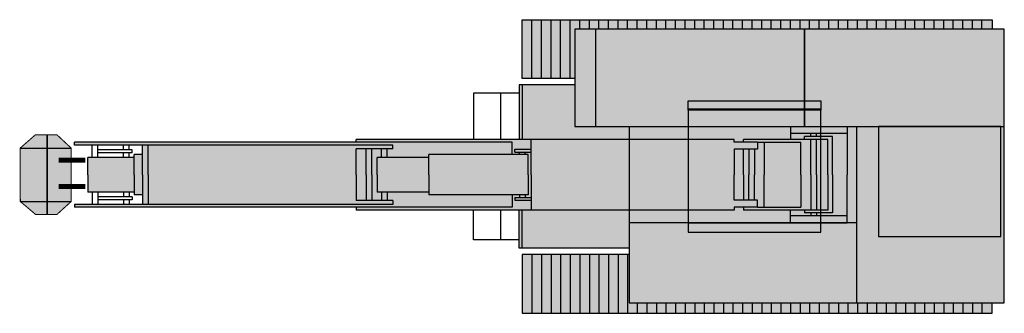
# Model space of a CAD drawing. Extents: x 331.3 to 364, y -93.3 to -61.
# Drawn here: x 346.5 to 356.8, y -93.3 to -90.2 of the extents above; entities that cross this region are included whole.
import ezdxf

# ---------------------------------------------------------------- set-up
doc = ezdxf.new("R2010")
doc.units = 0
doc.header["$LTSCALE"] = 2

# ---------------------------------------------------------------- blocks, each defined once
blk = doc.blocks.new('A$C69212DE9')
at = {"lineweight": 40}
h = blk.add_hatch(color=8, dxfattribs=at)
h.dxf.hatch_style = 1
h.paths.add_polyline_path([(4.907, 3.067), (0, 3.067), (0, 2.453), (4.907, 2.453)])
h.paths.add_polyline_path([(4.907, 0), (0, 0), (0, 0.613), (4.907, 0.613)])
h = blk.add_hatch(color=40, dxfattribs=at)
h.dxf.hatch_style = 1
h.paths.add_polyline_path([(5.033, 2.969), (0.55, 2.969), (0.55, 2.387), (-0.034, 2.387), (-0.034, 0.68), (1.115, 0.68), (1.115, 0.11), (5.033, 0.11), (5.033, 1.95), (5.033, 1.95)])
h = blk.add_hatch(color=8, dxfattribs=at)
h.dxf.hatch_style = 1
h.paths.add_polyline_path([(-4.711, 1.726), (-4.86, 1.865), (-5.084, 1.865), (-5.243, 1.726), (-5.242, 1.168), (-5.083, 1.033), (-4.859, 1.033), (-4.71, 1.169)])
h = blk.add_hatch(color=40, dxfattribs=at)
h.dxf.hatch_style = 1
h.paths.add_polyline_path([(2.212, 1.817), (-1.734, 1.817), (-1.734, 1.787), (-4.675, 1.787), (-4.675, 1.757), (-3.967, 1.757), (-3.967, 1.658), (-4.053, 1.658), (-4.053, 1.628), (-4.537, 1.628), (-4.537, 1.267), (-4.053, 1.267), (-4.053, 1.237), (-3.967, 1.237), (-3.967, 1.138), (-4.675, 1.138), (-4.675, 1.123), (-4.675, 1.108), (-1.734, 1.108), (-1.734, 1.078), (2.212, 1.078)])
h = blk.add_hatch(color=8, dxfattribs=at)
h.dxf.hatch_style = 1
h.paths.add_polyline_path([(3.493, 0.945), (1.115, 0.945), (1.111, 0.11), (3.489, 0.11)])
at = {"color": 0, "lineweight": -3}
for p, q in [((2.801, 1.95), (3.393, 1.95)), ((2.801, 1.95), (2.801, 1.817)), ((3.072, 1.877), (3.012, 1.877)), ((3.012, 1.847), (3.012, 1.877)), ((3.072, 1.847), (3.072, 1.877)), ((3.393, 1.95), (3.393, 1.448)), ((-0.107, 1.787), (-4.675, 1.787)), ((-4.675, 1.757), (-4.675, 1.787)), ((-1.352, 1.757), (-4.675, 1.757)), ((-4.493, 1.628), (-4.493, 1.757)), ((-4.433, 1.628), (-4.433, 1.757)), ((-4.165, 1.708), (-4.165, 1.757)), ((-4.105, 1.708), (-4.105, 1.757)), ((-3.967, 1.447), (-3.967, 1.757)), ((-3.907, 1.447), (-3.907, 1.757)), ((2.212, 1.817), (-1.734, 1.817)), ((-1.734, 1.787), (-1.734, 1.817)), ((-1.352, 1.718), (-1.352, 1.757)), ((-0.107, 1.658), (-0.107, 1.787)), ((0.092, 1.447), (0.092, 1.817)), ((2.212, 1.787), (2.212, 1.817)), ((2.456, 1.787), (2.212, 1.787)), ((3.19, 1.817), (2.308, 1.817)), ((2.308, 1.787), (2.308, 1.817)), ((2.456, 1.787), (2.91, 1.787)), ((2.456, 1.787), (2.456, 1.714)), ((2.526, 1.787), (2.526, 1.448)), ((2.91, 1.448), (2.91, 1.787)), ((3.24, 1.847), (2.945, 1.847)), ((2.945, 1.817), (2.945, 1.847)), ((3.012, 1.448), (3.012, 1.817)), ((3.072, 1.448), (3.072, 1.817)), ((3.19, 1.448), (3.19, 1.817)), ((3.24, 1.448), (3.24, 1.847)), ((-5.243, 1.726), (-4.711, 1.726)), ((-4.075, 1.708), (-4.433, 1.708)), ((-4.075, 1.678), (-4.433, 1.678)), ((-4.165, 1.628), (-4.165, 1.678)), ((-4.105, 1.628), (-4.105, 1.678)), ((-4.075, 1.678), (-4.075, 1.708)), ((-3.967, 1.658), (-4.053, 1.658)), ((-4.053, 1.447), (-4.053, 1.658)), ((-1.734, 1.447), (-1.734, 1.718)), ((-1.352, 1.718), (-1.734, 1.718)), ((-1.632, 1.447), (-1.632, 1.718)), ((-1.572, 1.447), (-1.572, 1.718)), ((-1.472, 1.628), (-1.472, 1.718)), ((-1.412, 1.628), (-1.412, 1.718)), ((0.061, 1.658), (-0.975, 1.658)), ((-0.975, 1.447), (-0.975, 1.658)), ((-0.077, 1.714), (0.092, 1.714)), ((-0.077, 1.684), (-0.077, 1.714)), ((-0.077, 1.684), (0.092, 1.684)), ((-0.029, 1.658), (-0.029, 1.684)), ((0.031, 1.658), (0.031, 1.684)), ((0.061, 1.447), (0.061, 1.658)), ((2.212, 1.714), (2.212, 1.448)), ((2.456, 1.714), (2.212, 1.714)), ((2.308, 1.448), (2.308, 1.714)), ((2.366, 1.714), (2.366, 1.448)), ((2.426, 1.714), (2.426, 1.448)), ((-4.537, 1.447), (-4.537, 1.628)), ((-4.053, 1.628), (-4.537, 1.628)), ((-1.516, 1.447), (-1.516, 1.628)), ((-0.975, 1.628), (-1.516, 1.628)), ((-4.537, 1.447), (-4.537, 1.267)), ((-4.053, 1.447), (-4.053, 1.237)), ((-3.967, 1.447), (-3.967, 1.138)), ((-3.907, 1.447), (-3.907, 1.138)), ((-1.734, 1.447), (-1.734, 1.177)), ((-1.632, 1.447), (-1.632, 1.177)), ((-1.572, 1.447), (-1.572, 1.177)), ((-1.516, 1.447), (-1.516, 1.267)), ((-0.975, 1.447), (-0.975, 1.237)), ((0.061, 1.447), (0.061, 1.237)), ((0.092, 1.447), (0.092, 1.078)), ((2.212, 1.181), (2.212, 1.448)), ((2.308, 1.448), (2.308, 1.181)), ((2.366, 1.181), (2.366, 1.448)), ((2.426, 1.181), (2.426, 1.448)), ((2.526, 1.108), (2.526, 1.448)), ((2.91, 1.448), (2.91, 1.108)), ((3.012, 1.448), (3.012, 1.078)), ((3.072, 1.448), (3.072, 1.078)), ((3.19, 1.448), (3.19, 1.078)), ((3.24, 1.448), (3.24, 1.048)), ((3.393, 0.945), (3.393, 1.448)), ((-4.053, 1.267), (-4.537, 1.267)), ((-4.493, 1.267), (-4.493, 1.138)), ((-4.433, 1.267), (-4.433, 1.138)), ((-4.165, 1.267), (-4.165, 1.217)), ((-4.105, 1.267), (-4.105, 1.217)), ((-3.967, 1.237), (-4.053, 1.237)), ((-0.975, 1.267), (-1.516, 1.267)), ((-1.472, 1.267), (-1.472, 1.177)), ((-1.412, 1.267), (-1.412, 1.177)), ((0.061, 1.237), (-0.975, 1.237)), ((-0.107, 1.237), (-0.107, 1.108)), ((-0.029, 1.237), (-0.029, 1.211)), ((0.031, 1.237), (0.031, 1.211)), ((-5.242, 1.168), (-4.71, 1.169)), ((-1.352, 1.138), (-4.675, 1.138)), ((-4.675, 1.138), (-4.675, 1.108)), ((-4.075, 1.217), (-4.433, 1.217)), ((-4.075, 1.187), (-4.433, 1.187)), ((-4.165, 1.187), (-4.165, 1.138)), ((-4.105, 1.187), (-4.105, 1.138)), ((-4.075, 1.217), (-4.075, 1.187)), ((-1.352, 1.177), (-1.734, 1.177)), ((-1.352, 1.177), (-1.352, 1.138)), ((-0.077, 1.211), (0.092, 1.211)), ((-0.077, 1.211), (-0.077, 1.181)), ((-0.077, 1.181), (0.092, 1.181)), ((2.456, 1.181), (2.212, 1.181)), ((2.456, 1.108), (2.456, 1.181)), ((-0.107, 1.108), (-4.675, 1.108)), ((-1.734, 1.108), (-1.734, 1.078)), ((2.212, 1.078), (-1.734, 1.078)), ((2.456, 1.108), (2.212, 1.108)), ((2.212, 1.108), (2.212, 1.078)), ((2.308, 1.108), (2.308, 1.078)), ((3.19, 1.078), (2.308, 1.078)), ((2.456, 1.108), (2.91, 1.108)), ((2.801, 0.945), (2.801, 1.078)), ((2.945, 1.078), (2.945, 1.048)), ((3.24, 1.048), (2.945, 1.048)), ((3.012, 1.048), (3.012, 1.018)), ((3.072, 1.048), (3.072, 1.018)), ((2.801, 0.945), (3.393, 0.945)), ((3.072, 1.018), (3.012, 1.018))]:
    blk.add_line(p, q, dxfattribs=at)
for points in [[(0.55, 2.453), (0, 2.453), (0, 3.067), (4.907, 3.067), (4.907, 2.969)], [(0.1, 2.453), (0.1, 3.067)], [(0.2, 2.453), (0.2, 3.067)], [(0.3, 2.453), (0.3, 3.067)], [(0.4, 2.453), (0.4, 3.067)], [(0.5, 2.453), (0.5, 3.067)], [(0.6, 2.969), (0.6, 3.067)], [(0.7, 2.969), (0.7, 3.067)], [(0.8, 2.969), (0.8, 3.067)], [(0.9, 2.969), (0.9, 3.067)], [(1, 2.969), (1, 3.067)], [(1.1, 2.969), (1.1, 3.067)], [(1.2, 2.969), (1.2, 3.067)], [(1.3, 2.969), (1.3, 3.067)], [(1.4, 2.969), (1.4, 3.067)], [(1.5, 2.969), (1.5, 3.067)], [(1.6, 2.969), (1.6, 3.067)], [(1.7, 2.969), (1.7, 3.067)], [(1.8, 2.969), (1.8, 3.067)], [(1.9, 2.969), (1.9, 3.067)], [(2, 2.969), (2, 3.067)], [(2.1, 2.969), (2.1, 3.067)], [(2.2, 2.969), (2.2, 3.067)], [(2.3, 2.969), (2.3, 3.067)], [(2.4, 2.969), (2.4, 3.067)], [(2.5, 2.969), (2.5, 3.067)], [(2.6, 2.969), (2.6, 3.067)], [(2.7, 2.969), (2.7, 3.067)], [(2.8, 2.969), (2.8, 3.067)], [(2.9, 2.969), (2.9, 3.067)], [(3, 2.969), (3, 3.067)], [(3.1, 2.969), (3.1, 3.067)], [(3.2, 2.969), (3.2, 3.067)], [(3.3, 2.969), (3.3, 3.067)], [(3.4, 2.969), (3.4, 3.067)], [(3.5, 2.969), (3.5, 3.067)], [(3.6, 2.969), (3.6, 3.067)], [(3.7, 2.969), (3.7, 3.067)], [(3.8, 2.969), (3.8, 3.067)], [(3.9, 2.969), (3.9, 3.067)], [(4, 2.969), (4, 3.067)], [(4.1, 2.969), (4.1, 3.067)], [(4.2, 2.969), (4.2, 3.067)], [(4.3, 2.969), (4.3, 3.067)], [(4.4, 2.969), (4.4, 3.067)], [(4.5, 2.969), (4.5, 3.067)], [(4.6, 2.969), (4.6, 3.067)], [(4.7, 2.969), (4.7, 3.067)], [(4.8, 2.969), (4.8, 3.067)], [(0.766, 1.95), (0.766, 2.969)], [(0, 2.387), (-0.034, 2.387), (-0.034, 1.817)], [(0.55, 2.387), (0, 2.387), (0, 1.817)], [(-0.034, 2.301), (-0.508, 2.301), (-0.508, 1.817)], [(-0.224, 1.817), (-0.224, 2.301)], [(1.115, 1.95), (1.115, 0.11), (5.033, 0.11), (5.033, 1.95)], [(3.393, 1.877), (2.801, 1.877)], [(3.493, 0.11), (3.493, 1.95)], [(-0.034, 0.766), (-0.508, 0.766), (-0.508, 1.078)], [(-0.224, 0.766), (-0.224, 1.078)], [(0, 0.68), (-0.034, 0.68), (-0.034, 1.078)], [(1.115, 0.68), (0, 0.68), (0, 1.078)], [(3.493, 0.945), (1.115, 0.945)], [(3.393, 1.018), (2.801, 1.018)], [(1.115, 0.613), (0, 0.613), (0, 0), (4.907, 0), (4.907, 0.11)], [(0.1, 0.613), (0.1, 0)], [(0.2, 0.613), (0.2, 0)], [(0.3, 0.613), (0.3, 0)], [(0.4, 0.613), (0.4, 0)], [(0.5, 0.613), (0.5, 0)], [(0.6, 0.613), (0.6, 0)], [(0.7, 0.613), (0.7, 0)], [(0.8, 0.613), (0.8, 0)], [(0.9, 0.613), (0.9, 0)], [(1, 0.613), (1, 0)], [(1.1, 0.613), (1.1, 0)], [(1.2, 0.11), (1.2, 0)], [(1.3, 0.11), (1.3, 0)], [(1.4, 0.11), (1.4, 0)], [(1.5, 0.11), (1.5, 0)], [(1.6, 0.11), (1.6, 0)], [(1.7, 0.11), (1.7, 0)], [(1.8, 0.11), (1.8, 0)], [(1.9, 0.11), (1.9, 0)], [(2, 0.11), (2, 0)], [(2.1, 0.11), (2.1, 0)], [(2.2, 0.11), (2.2, 0)], [(2.3, 0.11), (2.3, 0)], [(2.4, 0.11), (2.4, 0)], [(2.5, 0.11), (2.5, 0)], [(2.6, 0.11), (2.6, 0)], [(2.7, 0.11), (2.7, 0)], [(2.8, 0.11), (2.8, 0)], [(2.9, 0.11), (2.9, 0)], [(3, 0.11), (3, 0)], [(3.1, 0.11), (3.1, 0)], [(3.2, 0.11), (3.2, 0)], [(3.3, 0.11), (3.3, 0)], [(3.4, 0.11), (3.4, 0)], [(3.5, 0.11), (3.5, 0)], [(3.6, 0.11), (3.6, 0)], [(3.7, 0.11), (3.7, 0)], [(3.8, 0.11), (3.8, 0)], [(3.9, 0.11), (3.9, 0)], [(4, 0.11), (4, 0)], [(4.1, 0.11), (4.1, 0)], [(4.2, 0.11), (4.2, 0)], [(4.3, 0.11), (4.3, 0)], [(4.4, 0.11), (4.4, 0)], [(4.5, 0.11), (4.5, 0)], [(4.6, 0.11), (4.6, 0)], [(4.7, 0.11), (4.7, 0)], [(4.8, 0.11), (4.8, 0)]]:
    blk.add_lwpolyline(points, dxfattribs=at)
for points in [[(0.55, 1.95), (2.946, 1.95), (2.946, 2.969), (0.55, 2.969)], [(2.946, 1.95), (5.033, 1.95), (5.033, 2.969), (2.946, 2.969)], [(1.732, 2.22), (3.116, 2.22), (3.116, 2.122), (1.732, 2.122)], [(1.732, 0.945), (3.116, 0.945), (3.116, 2.134), (1.732, 2.134)], [(-4.962, 1.033), (-4.963, 1.865), (-4.963, 1.865), (-4.962, 1.033)], [(3.718, 0.802), (4.996, 0.802), (4.996, 1.95), (3.718, 1.95)], [(1.732, 0.846), (3.116, 0.846), (3.116, 0.945), (1.732, 0.945)]]:
    blk.add_lwpolyline(points, close=True, dxfattribs=at)
for points, const_width in [([(-4.86, 1.865), (-4.711, 1.726), (-4.71, 1.169), (-4.859, 1.033), (-5.083, 1.033), (-5.242, 1.168), (-5.243, 1.726), (-5.084, 1.865), (-4.855, 1.865)], 0.011), ([(-4.84, 1.6), (-4.563, 1.6)], 0.05), ([(-4.84, 1.325), (-4.563, 1.325)], 0.05)]:
    blk.add_lwpolyline(points, dxfattribs=dict(at, const_width=const_width))

msp = doc.modelspace()

# ---------------------------------------------------------------- block references
at = {"color": 0, "lineweight": -3}
msp.add_blockref('A$C69212DE9', (351.752, -93.312), dxfattribs=at)

doc.saveas('drawing.dxf')
